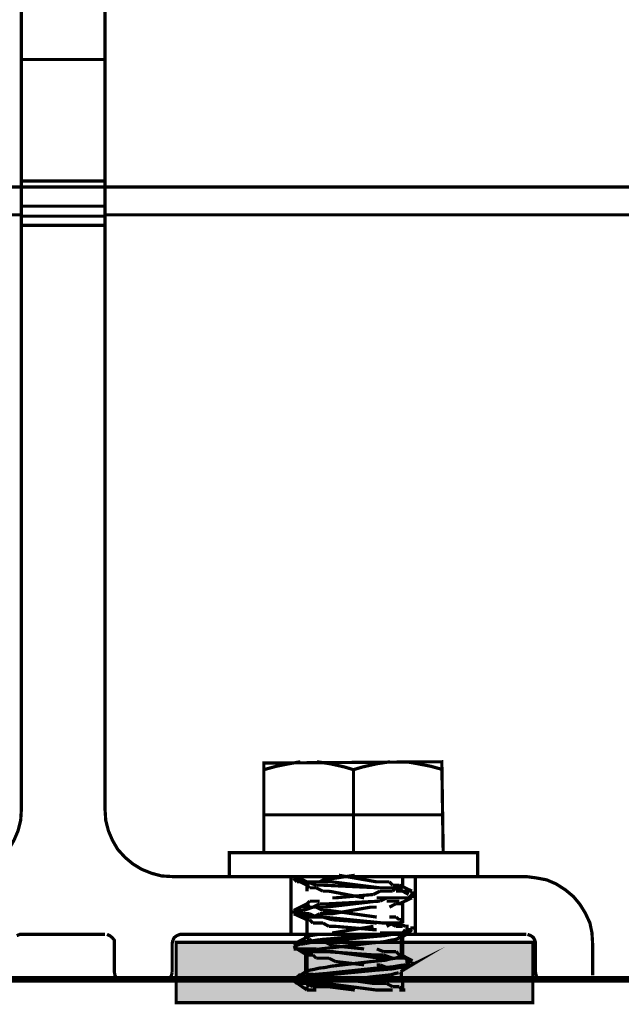
# Model space of a CAD drawing. Units: millimetres. Extents: x 0 to 457, y 0 to 305.
# Drawn here: x 226 to 242, y 24 to 50 of the extents above; entities that cross this region are included whole.
import ezdxf

# ---------------------------------------------------------------- set-up
doc = ezdxf.new("R2010")
doc.units = ezdxf.units.MM
doc.layers.add('H', color=7, linetype='Continuous')
doc.layers.add('P', color=7, linetype='Continuous')

msp = doc.modelspace()

# ---------------------------------------------------------------- hatches: boundary and pattern name
at = {"layer": 'H', "linetype": 'Continuous'}
msp.add_hatch(color=256, dxfattribs=at).paths.add_polyline_path([(229.782, 24.042), (229.782, 25.665), (239.272, 25.665), (239.272, 24.042), (229.782, 24.042)])

# ---------------------------------------------------------------- linework, layer by layer
at = {"layer": 'P'}
for points, const_width in [([(225.707, 76.288), (225.76, 76.359), (225.848, 76.412), (225.919, 76.429), (227.648, 76.429), (227.718, 76.412), (227.789, 76.376), (227.842, 76.323), (227.877, 76.253), (227.894, 76.165), (227.894, 29.192), (227.912, 28.91), (227.983, 28.628)], 0.085), ([(225.919, 76.429), (227.648, 76.429), (227.718, 76.412), (227.789, 76.376), (227.842, 76.323), (227.877, 76.253), (227.894, 76.165), (227.894, 29.192), (227.912, 28.91), (227.983, 28.628), (228.088, 28.381), (228.23, 28.134), (228.424, 27.922)], 0.085), ([(213.695, 27.217), (213.942, 27.323), (214.224, 27.376), (214.489, 27.411), (223.89, 27.411), (224.173, 27.428), (224.437, 27.499), (224.702, 27.605), (224.931, 27.746), (225.16, 27.922), (225.337, 28.134), (225.478, 28.381), (225.584, 28.628), (225.654, 28.91), (225.672, 29.192), (225.672, 76.165), (225.69, 76.253)], 0.085), ([(225.672, 76.218), (225.672, 29.192), (225.654, 28.91), (225.584, 28.628)], 0.085), ([(225.707, 49.124), (227.912, 49.124)], 0.085), ([(225.707, 45.896), (227.912, 45.896)], 0.085), ([(27.94, 45.738), (271.18, 45.738)], 0.085), ([(225.707, 45.226), (227.912, 45.226)], 0.085), ([(225.707, 45.226), (227.912, 45.226)], 0.085), ([(27.94, 44.997), (225.672, 44.997)], 0.085), ([(27.94, 44.997), (225.672, 44.997)], 0.085), ([(227.894, 44.997), (271.18, 44.997)], 0.085), ([(227.894, 44.997), (271.18, 44.997)], 0.085), ([(225.707, 44.962), (227.912, 44.962)], 0.085), ([(225.707, 44.715), (227.912, 44.715)], 0.085), ([(225.707, 44.715), (227.912, 44.715)], 0.085), ([(271.18, 24.677), (260.033, 24.677), (255.905, 27.058), (246.38, 27.058), (242.253, 24.677), (209.233, 24.677), (205.105, 27.058), (195.58, 27.058), (191.453, 24.677), (169.21, 24.677), (155.893, 40.552), (143.193, 40.552), (129.875, 24.677), (107.633, 24.677), (103.505, 27.058), (93.98, 27.058), (89.853, 24.677), (56.833, 24.677), (52.705, 27.058), (43.18, 27.058), (39.053, 24.677), (27.94, 24.677)], 0.178), ([(271.18, 24.677), (260.033, 24.677), (255.905, 27.058), (246.38, 27.058), (242.253, 24.677), (209.233, 24.677), (205.105, 27.058), (195.58, 27.058), (191.453, 24.677), (169.21, 24.677), (155.893, 40.552), (143.193, 40.552), (129.875, 24.677), (107.633, 24.677), (103.505, 27.058), (93.98, 27.058), (89.853, 24.677), (56.833, 24.677), (52.705, 27.058), (43.18, 27.058), (39.053, 24.677), (27.94, 24.677)], 0.178), ([(232.11, 28.046), (232.11, 30.427), (236.837, 30.462), (236.873, 28.046)], 0.085), ([(232.11, 30.427), (236.837, 30.462), (236.873, 28.046)], 0.085), ([(232.11, 30.251), (232.428, 30.339), (232.78, 30.409), (233.08, 30.462)], 0.085), ([(232.11, 28.046), (232.11, 30.427)], 0.085), ([(232.11, 30.251), (232.428, 30.339)], 0.085), ([(232.428, 30.339), (232.78, 30.409), (233.08, 30.462)], 0.085), ([(233.521, 30.462), (233.874, 30.409)], 0.085), ([(233.521, 30.462), (233.874, 30.409), (234.262, 30.321), (234.491, 30.251), (234.491, 28.046)], 0.085), ([(233.874, 30.409), (234.262, 30.321), (234.491, 30.251), (234.491, 28.046)], 0.085), ([(234.491, 30.251), (234.721, 30.321), (235.109, 30.409), (235.462, 30.462)], 0.085), ([(234.491, 30.251), (234.721, 30.321), (235.109, 30.409)], 0.085), ([(235.109, 30.409), (235.462, 30.462)], 0.085), ([(235.903, 30.462), (236.202, 30.409), (236.555, 30.339), (236.873, 30.251)], 0.085), ([(235.903, 30.462), (236.202, 30.409), (236.555, 30.339), (236.873, 30.251)], 0.085), ([(232.145, 29.051), (236.89, 29.051)], 0.085), ([(227.983, 28.628), (228.088, 28.381), (228.23, 28.134), (228.424, 27.922), (228.635, 27.746), (228.865, 27.605), (229.129, 27.499), (229.394, 27.428), (229.676, 27.411)], 0.085), ([(231.193, 27.411), (231.193, 28.046), (237.79, 28.046), (237.79, 27.411)], 0.085), ([(231.193, 27.411), (231.193, 28.046), (237.79, 28.046), (237.79, 27.411)], 0.085), ([(228.424, 27.922), (228.635, 27.746), (228.865, 27.605), (229.129, 27.499), (229.394, 27.428), (229.676, 27.411)], 0.085), ([(232.833, 25.912), (232.833, 27.446)], 0.085), ([(232.904, 27.358), (232.904, 27.446)], 0.085), ([(232.904, 27.446), (232.904, 27.358)], 0.085), ([(232.992, 27.446), (232.992, 27.358)], 0.085), ([(233.927, 27.358), (234.527, 27.446)], 0.085), ([(234.103, 27.446), (235.109, 27.27)], 0.085), ([(235.797, 27.446), (235.797, 27.111)], 0.085), ([(236.132, 25.912), (236.132, 27.446)], 0.085), ([(229.676, 27.411), (239.078, 27.411)], 0.085), ([(229.676, 27.411), (239.078, 27.411)], 0.085), ([(232.904, 27.358), (232.992, 27.358)], 0.085), ([(232.904, 27.358), (233.257, 27.182)], 0.085), ([(232.904, 27.358), (232.992, 27.27)], 0.085), ([(232.992, 27.358), (232.904, 27.358)], 0.085), ([(232.992, 27.358), (233.08, 27.358)], 0.085), ([(232.992, 27.27), (233.168, 27.27)], 0.085), ([(233.08, 27.358), (233.257, 27.27)], 0.085), ([(233.168, 27.27), (233.257, 27.27)], 0.085), ([(233.257, 27.27), (233.415, 27.27)], 0.085), ([(233.257, 27.27), (233.504, 27.182)], 0.085), ([(233.257, 27.182), (233.327, 27.27)], 0.085), ([(233.257, 27.182), (233.327, 27.111)], 0.085), ([(233.257, 27.023), (233.257, 27.182)], 0.085), ([(233.327, 27.27), (233.415, 27.27)], 0.085), ([(233.415, 27.27), (233.68, 27.27)], 0.085), ([(233.415, 27.27), (233.592, 27.27)], 0.085), ([(233.504, 27.182), (233.68, 27.182)], 0.085), ([(233.592, 27.27), (233.751, 27.358)], 0.085), ([(233.68, 27.27), (233.927, 27.27)], 0.085), ([(233.68, 27.182), (235.197, 27.111)], 0.085), ([(233.751, 27.358), (233.927, 27.358)], 0.085), ([(233.927, 27.27), (235.197, 27.111)], 0.085), ([(235.109, 27.27), (235.285, 27.27)], 0.085), ([(235.285, 27.27), (235.444, 27.27)], 0.085), ([(235.444, 27.27), (235.532, 27.182)], 0.085), ([(235.532, 27.182), (235.708, 27.182)], 0.085), ([(235.708, 27.182), (235.867, 27.111)], 0.085), ([(235.708, 27.182), (235.797, 27.111)], 0.085), ([(239.078, 27.411), (239.342, 27.376), (239.624, 27.323), (239.871, 27.217), (240.118, 27.058), (240.33, 26.882), (240.506, 26.67)], 0.085), ([(239.078, 27.411), (239.342, 27.376)], 0.085), ([(239.342, 27.376), (239.624, 27.323), (239.871, 27.217), (240.118, 27.058), (240.33, 26.882), (240.506, 26.67), (240.647, 26.441), (240.771, 26.176), (240.824, 25.912), (240.841, 25.629)], 0.085), ([(233.327, 27.111), (233.415, 27.111)], 0.085), ([(233.415, 27.111), (233.504, 27.111)], 0.085), ([(233.504, 27.111), (233.68, 27.023)], 0.085), ([(233.68, 27.023), (233.839, 27.023)], 0.085), ([(233.839, 27.023), (234.774, 26.846)], 0.085), ([(235.021, 26.935), (234.015, 26.846)], 0.085), ([(235.197, 27.023), (235.021, 26.935)], 0.085), ([(235.197, 27.111), (235.444, 27.111)], 0.085), ([(235.197, 27.111), (235.285, 27.111)], 0.085), ([(235.373, 27.023), (235.197, 27.023)], 0.085), ([(235.532, 27.023), (235.373, 27.023)], 0.085), ([(235.444, 27.111), (235.62, 27.111)], 0.085), ([(235.62, 27.111), (235.532, 27.023)], 0.085), ([(235.62, 27.111), (235.797, 27.023)], 0.085), ([(235.708, 27.111), (235.62, 27.111)], 0.085), ([(235.62, 27.023), (235.797, 27.023)], 0.085), ([(235.797, 27.111), (235.708, 27.111)], 0.085), ([(235.797, 27.023), (235.955, 27.023)], 0.085), ([(235.797, 27.023), (235.955, 26.935)], 0.085), ([(235.867, 27.111), (236.044, 27.023)], 0.085), ([(235.955, 27.023), (236.044, 27.023)], 0.085), ([(235.955, 26.846), (236.044, 26.935)], 0.085), ([(236.044, 27.023), (236.044, 26.935)], 0.085), ([(236.044, 26.846), (236.044, 26.935)], 0.085), ([(232.904, 26.511), (233.257, 26.688)], 0.085), ([(233.327, 26.758), (233.257, 26.688)], 0.085), ([(233.257, 26.688), (233.327, 26.599)], 0.085), ([(233.504, 26.758), (233.327, 26.758)], 0.085), ([(233.415, 26.599), (233.592, 26.688)], 0.085), ([(233.592, 26.758), (233.504, 26.758)], 0.085), ([(233.592, 26.688), (233.839, 26.688)], 0.085), ([(233.751, 26.599), (235.109, 26.758)], 0.085), ([(233.839, 26.688), (235.197, 26.758)], 0.085), ([(234.015, 26.846), (233.927, 26.846)], 0.085), ([(235.109, 26.846), (235.197, 26.846)], 0.085), ([(235.197, 26.758), (235.373, 26.846)], 0.085), ([(235.197, 26.846), (235.373, 26.846)], 0.085), ([(235.373, 26.846), (235.62, 26.846)], 0.085), ([(235.373, 26.846), (235.444, 26.846)], 0.085), ([(235.373, 26.758), (235.532, 26.758)], 0.085), ([(235.444, 26.599), (235.62, 26.688)], 0.085), ([(235.532, 26.758), (235.708, 26.758)], 0.085), ([(235.62, 26.846), (235.797, 26.846)], 0.085), ([(235.62, 26.688), (235.708, 26.688)], 0.085), ([(235.708, 26.688), (236.044, 26.846)], 0.085), ([(235.708, 26.688), (235.797, 26.688)], 0.085), ([(235.797, 26.846), (235.955, 26.846)], 0.085), ([(235.797, 26.758), (235.797, 26.688)], 0.085), ([(235.797, 26.264), (235.797, 26.758)], 0.085), ([(235.797, 26.758), (235.797, 26.264)], 0.085), ([(240.506, 26.67), (240.647, 26.441), (240.771, 26.176), (240.824, 25.912), (240.841, 25.629), (240.841, 24.871)], 0.085), ([(232.992, 26.511), (232.904, 26.511)], 0.085), ([(232.904, 26.511), (232.992, 26.423)], 0.085), ([(232.904, 26.511), (232.904, 26.423)], 0.085), ([(232.904, 26.423), (232.992, 26.511)], 0.085), ([(232.904, 26.423), (233.257, 26.264)], 0.085), ([(232.904, 26.423), (232.992, 26.423)], 0.085), ([(232.992, 26.511), (233.08, 26.599)], 0.085), ([(232.992, 26.511), (233.08, 26.511)], 0.085), ([(232.992, 26.423), (233.168, 26.423)], 0.085), ([(232.992, 26.423), (233.168, 26.335)], 0.085), ([(233.08, 26.599), (233.257, 26.599)], 0.085), ([(233.08, 26.511), (233.168, 26.511)], 0.085), ([(233.168, 26.511), (233.415, 26.599)], 0.085), ([(233.168, 26.423), (233.327, 26.423)], 0.085), ([(233.257, 26.599), (233.415, 26.599)], 0.085), ([(233.327, 26.599), (233.415, 26.599)], 0.085), ([(233.327, 26.423), (233.504, 26.335)], 0.085), ([(233.415, 26.599), (233.504, 26.599)], 0.085), ([(233.415, 26.599), (233.592, 26.599)], 0.085), ([(233.415, 26.335), (233.592, 26.423)], 0.085), ([(233.504, 26.599), (233.68, 26.511)], 0.085), ([(233.592, 26.599), (233.751, 26.599)], 0.085), ([(233.592, 26.423), (233.751, 26.423)], 0.085), ([(233.68, 26.511), (233.839, 26.511)], 0.085), ([(233.751, 26.423), (233.927, 26.423)], 0.085), ([(233.839, 26.511), (235.109, 26.335)], 0.085), ([(233.927, 26.423), (234.95, 26.599)], 0.085), ([(234.95, 26.599), (235.109, 26.599)], 0.085), ([(233.168, 26.335), (233.257, 26.335)], 0.085), ([(233.257, 26.335), (233.504, 26.335)], 0.085), ([(233.257, 26.264), (233.257, 26.335)], 0.085), ([(233.257, 26.335), (233.327, 26.335)], 0.085), ([(233.257, 26.264), (233.327, 26.264)], 0.085), ([(233.257, 25.912), (233.257, 26.264)], 0.085), ([(233.327, 26.335), (233.415, 26.335)], 0.085), ([(233.327, 26.264), (233.415, 26.176)], 0.085), ([(233.415, 26.176), (233.504, 26.176)], 0.085), ([(233.504, 26.335), (233.68, 26.335)], 0.085), ([(233.504, 26.335), (233.68, 26.335)], 0.085), ([(233.504, 26.176), (233.68, 26.176)], 0.085), ([(233.68, 26.335), (235.285, 26.176)], 0.085), ([(233.68, 26.335), (233.927, 26.264)], 0.085), ([(233.68, 26.176), (233.839, 26.088)], 0.085), ([(233.927, 26.264), (235.109, 26.176)], 0.085), ([(235.285, 26.176), (235.444, 26.176)], 0.085), ([(235.532, 26.176), (235.373, 26.088)], 0.085), ([(235.444, 26.335), (235.62, 26.335)], 0.085), ([(235.444, 26.176), (235.708, 26.176)], 0.085), ([(235.444, 26.176), (235.62, 26.088)], 0.085), ([(235.62, 26.176), (235.532, 26.176)], 0.085), ([(235.62, 26.335), (235.708, 26.264)], 0.085), ([(235.708, 26.176), (235.62, 26.176)], 0.085), ([(235.708, 26.264), (235.797, 26.264)], 0.085), ([(235.708, 26.264), (235.797, 26.264)], 0.085), ([(235.708, 26.176), (235.867, 26.088)], 0.085), ([(235.797, 26.176), (235.708, 26.176)], 0.085), ([(235.797, 26.335), (235.797, 26.264)], 0.085), ([(235.797, 26.264), (235.797, 26.176)], 0.085), ([(225.548, 25.841), (225.637, 25.876), (227.894, 25.876)], 0.085), ([(225.672, 25.876), (227.894, 25.876)], 0.085), ([(227.947, 25.876), (228.018, 25.841), (228.088, 25.788), (228.141, 25.718), (228.141, 25.629), (228.141, 24.871), (228.159, 24.783), (228.212, 24.694)], 0.085), ([(227.947, 25.876), (228.018, 25.841), (228.088, 25.788), (228.141, 25.718), (228.141, 25.629), (228.141, 24.871), (228.159, 24.783), (228.212, 24.694)], 0.085), ([(229.694, 25.718), (229.729, 25.788), (229.799, 25.841), (229.888, 25.876), (239.078, 25.876)], 0.085), ([(229.729, 25.788), (229.799, 25.841), (229.888, 25.876), (239.078, 25.876)], 0.085), ([(233.221, 25.876), (233.221, 25.788)], 0.085), ([(233.221, 25.876), (233.221, 25.788)], 0.085), ([(233.221, 25.788), (233.345, 25.841), (233.451, 25.859), (233.574, 25.876)], 0.085), ([(233.38, 25.665), (233.592, 25.682), (233.803, 25.7), (235.091, 25.823), (235.32, 25.841), (235.514, 25.876), (235.62, 25.876)], 0.085), ([(233.451, 25.859), (233.574, 25.876)], 0.085), ([(233.821, 25.753), (235.144, 25.876)], 0.085), ([(233.821, 25.753), (235.144, 25.876)], 0.085), ([(233.839, 26.088), (234.015, 26.088)], 0.085), ([(235.021, 26.088), (233.927, 25.912)], 0.085), ([(234.103, 25.912), (233.927, 25.912)], 0.085), ([(234.015, 26.088), (235.021, 26)], 0.085), ([(235.021, 26), (235.109, 26)], 0.085), ([(235.197, 25.912), (235.373, 25.912)], 0.085), ([(235.32, 25.841), (235.514, 25.876)], 0.085), ([(235.373, 25.912), (235.532, 25.912)], 0.085), ([(235.444, 25.912), (235.532, 25.912)], 0.085), ([(235.514, 25.876), (235.62, 25.876)], 0.085), ([(235.532, 25.912), (235.797, 25.912)], 0.085), ([(235.532, 25.912), (235.62, 25.912)], 0.085), ([(235.62, 26.088), (235.797, 26.088)], 0.085), ([(235.62, 25.912), (235.708, 25.841)], 0.085), ([(235.62, 25.912), (235.708, 25.912)], 0.085), ([(235.691, 25.77), (235.903, 25.876)], 0.085), ([(235.708, 25.912), (235.867, 25.912)], 0.085), ([(235.744, 25.788), (235.903, 25.876)], 0.085), ([(235.797, 25.912), (235.867, 26)], 0.085), ([(235.867, 26.088), (235.955, 26.088)], 0.085), ([(235.867, 26), (236.044, 26)], 0.085), ([(235.867, 25.912), (236.044, 26)], 0.085), ([(235.867, 25.912), (235.955, 25.912)], 0.085), ([(235.955, 25.912), (236.044, 26)], 0.085), ([(236.044, 26), (236.044, 26.088)], 0.085), ([(236.044, 26), (236.044, 26.088)], 0.085), ([(236.044, 26.088), (236.044, 26)], 0.085), ([(236.044, 26), (236.044, 26.088)], 0.085), ([(239.113, 25.876), (239.201, 25.841), (239.272, 25.788), (239.307, 25.718), (239.324, 25.629), (239.324, 24.871), (239.342, 24.783), (239.377, 24.694)], 0.085), ([(239.113, 25.876), (239.201, 25.841)], 0.085), ([(229.676, 25.629), (229.694, 25.718)], 0.085), ([(229.676, 25.665), (229.676, 24.871)], 0.085), ([(229.676, 24.871), (229.676, 25.629)], 0.085), ([(229.782, 25.665), (239.254, 25.665), (239.254, 24.059), (229.782, 24.059), (229.782, 25.665)], 0.085), ([(233.239, 25.788), (233.063, 25.7), (232.904, 25.612)], 0.085), ([(233.063, 25.7), (232.904, 25.612)], 0.085), ([(232.904, 25.576), (233.063, 25.612), (233.204, 25.629)], 0.085), ([(232.957, 25.629), (233.063, 25.665)], 0.085), ([(232.957, 25.629), (233.063, 25.665)], 0.085), ([(232.974, 25.576), (233.063, 25.612)], 0.085), ([(233.063, 25.7), (233.239, 25.788)], 0.085), ([(233.063, 25.665), (233.204, 25.682)], 0.085), ([(233.063, 25.665), (233.204, 25.682)], 0.085), ([(233.063, 25.612), (233.204, 25.629)], 0.085), ([(233.204, 25.629), (233.38, 25.665), (233.592, 25.682), (233.803, 25.7), (235.091, 25.823), (235.32, 25.841)], 0.085), ([(233.204, 25.682), (233.38, 25.7)], 0.085), ([(233.204, 25.682), (233.38, 25.7)], 0.085), ([(233.204, 25.629), (233.38, 25.665)], 0.085), ([(235.462, 25.718), (235.32, 25.682), (235.162, 25.665), (234.968, 25.647), (233.945, 25.523), (233.768, 25.506), (233.609, 25.488), (233.468, 25.453), (233.345, 25.435), (233.274, 25.4), (233.221, 25.365), (233.221, 24.977)], 0.085), ([(233.257, 25.806), (233.345, 25.841)], 0.085), ([(233.257, 25.753), (233.327, 25.753)], 0.085), ([(233.327, 25.753), (233.415, 25.665)], 0.085), ([(233.345, 25.841), (233.451, 25.859)], 0.085), ([(233.38, 25.7), (233.592, 25.735)], 0.085), ([(233.38, 25.7), (233.592, 25.735)], 0.085), ([(233.415, 25.665), (233.592, 25.665)], 0.085), ([(233.592, 25.735), (233.821, 25.753)], 0.085), ([(233.592, 25.735), (233.821, 25.753)], 0.085), ([(233.592, 25.665), (233.751, 25.665)], 0.085), ([(233.751, 25.665), (233.927, 25.576)], 0.085), ([(233.945, 25.523), (234.968, 25.647)], 0.085), ([(234.968, 25.647), (235.162, 25.665), (235.32, 25.682), (235.462, 25.718)], 0.085), ([(235.462, 25.718), (235.585, 25.735), (235.691, 25.77)], 0.085), ([(235.462, 25.718), (235.585, 25.735)], 0.085), ([(235.585, 25.735), (235.691, 25.77)], 0.085), ([(235.708, 25.841), (235.797, 25.841)], 0.085), ([(235.708, 25.753), (235.797, 25.841)], 0.085), ([(235.761, 25.312), (235.761, 25.806)], 0.085), ([(235.761, 25.312), (235.761, 25.806)], 0.085), ([(235.797, 25.488), (235.797, 25.841)], 0.085), ([(235.797, 25.841), (235.797, 25.329)], 0.085), ([(239.236, 25.823), (239.289, 25.753), (239.324, 25.665), (239.324, 24.871), (239.342, 24.783)], 0.085), ([(240.841, 24.783), (240.841, 24.871), (240.841, 25.629)], 0.085), ([(232.904, 25.576), (232.992, 25.488)], 0.085), ([(232.904, 25.541), (233.221, 25.347)], 0.085), ([(232.904, 25.541), (233.221, 25.347)], 0.085), ([(232.904, 25.488), (232.992, 25.488)], 0.085), ([(232.992, 25.488), (233.168, 25.488)], 0.085), ([(232.992, 25.488), (233.08, 25.488)], 0.085), ([(233.08, 25.488), (233.257, 25.418)], 0.085), ([(233.168, 25.488), (233.327, 25.488)], 0.085), ([(233.221, 25.365), (233.221, 24.977)], 0.085), ([(233.221, 25.365), (233.221, 24.871)], 0.085), ([(233.221, 25.365), (233.221, 24.871)], 0.085), ([(233.257, 24.906), (233.327, 24.924), (233.433, 24.941), (233.574, 24.977), (233.733, 24.994), (233.909, 25.03), (234.968, 25.153), (235.162, 25.171), (235.338, 25.188), (235.479, 25.224), (235.603, 25.241), (235.708, 25.277), (235.761, 25.312), (235.761, 25.471)], 0.085), ([(233.257, 25.418), (233.415, 25.418)], 0.085), ([(233.274, 25.4), (233.345, 25.435), (233.468, 25.453)], 0.085), ([(233.327, 25.488), (233.504, 25.488)], 0.085), ([(233.415, 25.418), (233.68, 25.418)], 0.085), ([(233.468, 25.453), (233.609, 25.488)], 0.085), ([(233.504, 25.488), (233.751, 25.418)], 0.085), ([(233.609, 25.488), (233.768, 25.506)], 0.085), ([(233.68, 25.418), (233.927, 25.418)], 0.085), ([(233.751, 25.418), (235.021, 25.329)], 0.085), ([(233.768, 25.506), (233.945, 25.523)], 0.085), ([(233.927, 25.576), (234.774, 25.488)], 0.085), ([(233.927, 25.418), (235.197, 25.241)], 0.085), ([(235.109, 25.488), (235.285, 25.418)], 0.085), ([(235.691, 24.853), (236.044, 25.065), (235.973, 25.03)], 0.085), ([(235.285, 25.418), (235.444, 25.418)], 0.085), ([(235.444, 25.418), (235.62, 25.418)], 0.085), ([(235.62, 25.418), (235.708, 25.329)], 0.085), ([(235.761, 25.471), (235.761, 25.312)], 0.085), ([(233.257, 25.329), (233.327, 25.329)], 0.085), ([(233.257, 25.329), (233.257, 24.906)], 0.085), ([(233.327, 25.329), (233.415, 25.329)], 0.085), ([(233.415, 25.329), (233.504, 25.241)], 0.085), ([(233.504, 25.241), (233.68, 25.241)], 0.085), ([(233.574, 24.977), (233.733, 24.994), (233.909, 25.03), (234.968, 25.153)], 0.085), ([(233.68, 25.241), (233.839, 25.241)], 0.085), ([(233.839, 25.241), (234.015, 25.153)], 0.085), ([(234.015, 25.153), (234.774, 25.065)], 0.085), ([(234.968, 25.153), (235.162, 25.171)], 0.085), ([(235.021, 25.329), (235.285, 25.329)], 0.085), ([(235.162, 25.171), (235.338, 25.188)], 0.085), ([(235.197, 25.241), (235.373, 25.241)], 0.085), ([(235.285, 25.329), (235.532, 25.241)], 0.085), ([(235.32, 24.994), (235.532, 25.012), (235.726, 25.047), (235.885, 25.065), (235.991, 25.1)], 0.085), ([(235.338, 25.188), (235.479, 25.224)], 0.085), ([(235.373, 25.241), (235.532, 25.241)], 0.085), ([(235.479, 25.224), (235.603, 25.241)], 0.085), ([(235.532, 25.241), (235.708, 25.241)], 0.085), ([(235.603, 25.241), (235.708, 25.277)], 0.085), ([(235.708, 25.329), (235.797, 25.329)], 0.085), ([(235.708, 25.241), (235.867, 25.241)], 0.085), ([(235.761, 25.329), (236.061, 25.171)], 0.085), ([(235.761, 25.329), (236.061, 25.171)], 0.085), ([(235.867, 25.241), (235.955, 25.153)], 0.085), ([(235.867, 25.153), (236.044, 25.153)], 0.085), ([(235.885, 25.065), (235.991, 25.1)], 0.085), ([(235.955, 25.153), (236.044, 25.153)], 0.085), ([(236.044, 25.153), (236.044, 25.065)], 0.085), ([(236.044, 25.065), (236.044, 25.153)], 0.085), ([(229.605, 24.694), (229.658, 24.783), (229.676, 24.871)], 0.085), ([(233.327, 24.924), (233.257, 24.906), (233.098, 24.8), (232.939, 24.712)], 0.085), ([(232.992, 24.73), (233.08, 24.818)], 0.085), ([(233.08, 24.818), (232.992, 24.73)], 0.085), ([(233.098, 24.8), (233.257, 24.906)], 0.085), ([(233.257, 24.906), (233.257, 24.994)], 0.085), ([(233.257, 24.906), (233.257, 24.818)], 0.085), ([(233.257, 24.818), (233.327, 24.818)], 0.085), ([(233.327, 24.924), (233.433, 24.941)], 0.085), ([(233.327, 24.818), (233.415, 24.818)], 0.085), ([(233.345, 24.8), (233.557, 24.818)], 0.085), ([(233.345, 24.8), (233.557, 24.818)], 0.085), ([(233.415, 24.818), (233.592, 24.73)], 0.085), ([(233.433, 24.941), (233.574, 24.977)], 0.085), ([(233.557, 24.818), (233.768, 24.836)], 0.085), ([(233.557, 24.818), (233.768, 24.836)], 0.085), ([(233.768, 24.836), (235.091, 24.977)], 0.085), ([(233.768, 24.836), (235.091, 24.977)], 0.085), ([(233.821, 24.8), (235.091, 24.924), (235.32, 24.941), (235.532, 24.959), (235.708, 24.994), (235.867, 25.012), (235.973, 25.03), (236.044, 25.065)], 0.085), ([(233.821, 24.8), (235.091, 24.924)], 0.085), ([(234.438, 24.677), (234.985, 24.747), (235.162, 24.765), (235.32, 24.783), (235.479, 24.8), (235.603, 24.836), (235.691, 24.853)], 0.085), ([(235.091, 24.977), (235.32, 24.994), (235.532, 25.012), (235.726, 25.047), (235.885, 25.065)], 0.085), ([(235.091, 24.977), (235.32, 24.994)], 0.085), ([(235.091, 24.924), (235.32, 24.941), (235.532, 24.959)], 0.085), ([(235.109, 25.065), (235.197, 25.065)], 0.085), ([(235.197, 25.065), (235.373, 24.994)], 0.085), ([(235.373, 24.994), (235.444, 24.994)], 0.085), ([(235.479, 24.8), (235.603, 24.836), (235.691, 24.853)], 0.085), ([(235.532, 24.959), (235.708, 24.994)], 0.085), ([(235.708, 24.994), (235.867, 25.012)], 0.085), ([(235.744, 24.888), (236.044, 25.065)], 0.085), ([(235.761, 24.888), (235.761, 24.677)], 0.085), ([(235.761, 24.888), (235.761, 24.677)], 0.085), ([(235.867, 25.012), (235.973, 25.03)], 0.085), ([(228.247, 24.642), (228.335, 24.642)], 0.085), ([(228.335, 24.642), (228.424, 24.642)], 0.085), ([(228.424, 24.642), (229.447, 24.642)], 0.085), ([(229.447, 24.642), (229.517, 24.642)], 0.085), ([(229.517, 24.642), (229.605, 24.642)], 0.085), ([(232.904, 24.642), (232.992, 24.642)], 0.085), ([(232.904, 24.642), (233.257, 24.395)], 0.085), ([(232.904, 24.642), (232.992, 24.642)], 0.085), ([(232.904, 24.642), (232.992, 24.571)], 0.085), ([(233.098, 24.8), (232.939, 24.712)], 0.085), ([(232.957, 24.712), (233.045, 24.747)], 0.085), ([(232.957, 24.712), (233.045, 24.747)], 0.085), ([(232.974, 24.677), (233.08, 24.694), (233.221, 24.73), (233.398, 24.747)], 0.085), ([(232.974, 24.677), (233.08, 24.694)], 0.085), ([(232.992, 24.642), (233.08, 24.642)], 0.085), ([(232.992, 24.571), (233.08, 24.571)], 0.085), ([(233.045, 24.747), (233.168, 24.765)], 0.085), ([(233.045, 24.747), (233.168, 24.765)], 0.085), ([(233.08, 24.694), (233.221, 24.73), (233.398, 24.747)], 0.085), ([(233.08, 24.642), (233.168, 24.571)], 0.085), ([(233.08, 24.571), (233.257, 24.571)], 0.085), ([(233.168, 24.765), (233.345, 24.8)], 0.085), ([(233.168, 24.765), (233.345, 24.8)], 0.085), ([(233.168, 24.571), (233.327, 24.571)], 0.085), ([(233.257, 24.571), (233.415, 24.483)], 0.085), ([(233.257, 24.483), (233.327, 24.571)], 0.085), ([(233.327, 24.571), (233.592, 24.571)], 0.085), ([(233.327, 24.571), (233.504, 24.571)], 0.085), ([(233.398, 24.747), (233.592, 24.783), (233.821, 24.8)], 0.085), ([(233.398, 24.747), (233.592, 24.783), (233.821, 24.8)], 0.085), ([(233.504, 24.571), (233.592, 24.571)], 0.085), ([(233.592, 24.73), (233.751, 24.73)], 0.085), ([(233.592, 24.571), (233.751, 24.571)], 0.085), ([(233.592, 24.571), (233.751, 24.571)], 0.085), ([(233.751, 24.73), (233.927, 24.73)], 0.085), ([(233.751, 24.571), (233.927, 24.642)], 0.085), ([(233.751, 24.571), (235.109, 24.395)], 0.085), ([(233.927, 24.73), (235.021, 24.571)], 0.085), ([(233.927, 24.642), (234.438, 24.642)], 0.085), ([(234.438, 24.677), (234.985, 24.747)], 0.085), ([(234.985, 24.747), (235.162, 24.765), (235.32, 24.783)], 0.085), ([(235.021, 24.571), (235.197, 24.571)], 0.085), ([(235.197, 24.571), (235.373, 24.571)], 0.085), ([(235.32, 24.783), (235.479, 24.8)], 0.085), ([(235.373, 24.571), (235.532, 24.483)], 0.085), ([(235.797, 24.395), (235.797, 24.642)], 0.085), ([(239.43, 24.642), (239.518, 24.642)], 0.085), ([(239.518, 24.642), (239.607, 24.642)], 0.085), ([(239.607, 24.642), (240.612, 24.642)], 0.085), ([(240.612, 24.642), (240.7, 24.642)], 0.085), ([(240.7, 24.642), (240.788, 24.642)], 0.085), ([(233.257, 24.483), (233.257, 24.395)], 0.085), ([(233.257, 24.395), (233.257, 24.483)], 0.085), ([(233.257, 24.395), (233.257, 24.483)], 0.085), ([(233.257, 24.483), (233.257, 24.395)], 0.085), ([(233.257, 24.395), (233.415, 24.395)], 0.085), ([(233.415, 24.483), (233.68, 24.483)], 0.085), ([(233.415, 24.395), (233.504, 24.395)], 0.085), ([(233.504, 24.395), (233.504, 24.395)], 0.085), ([(233.68, 24.483), (233.839, 24.483)], 0.085), ([(233.839, 24.483), (234.527, 24.395)], 0.085), ([(235.109, 24.395), (235.373, 24.395)], 0.085), ([(235.373, 24.395), (235.532, 24.395)], 0.085), ([(235.532, 24.483), (235.62, 24.483)], 0.085), ([(235.532, 24.395), (235.532, 24.395)], 0.085), ([(235.62, 24.483), (235.708, 24.483)], 0.085), ([(235.708, 24.483), (235.797, 24.395)], 0.085), ([(235.708, 24.395), (235.797, 24.395)], 0.085), ([(235.797, 24.395), (235.867, 24.395)], 0.085)]:
    msp.add_lwpolyline(points, dxfattribs=dict(at, const_width=const_width))

doc.saveas('drawing.dxf')
